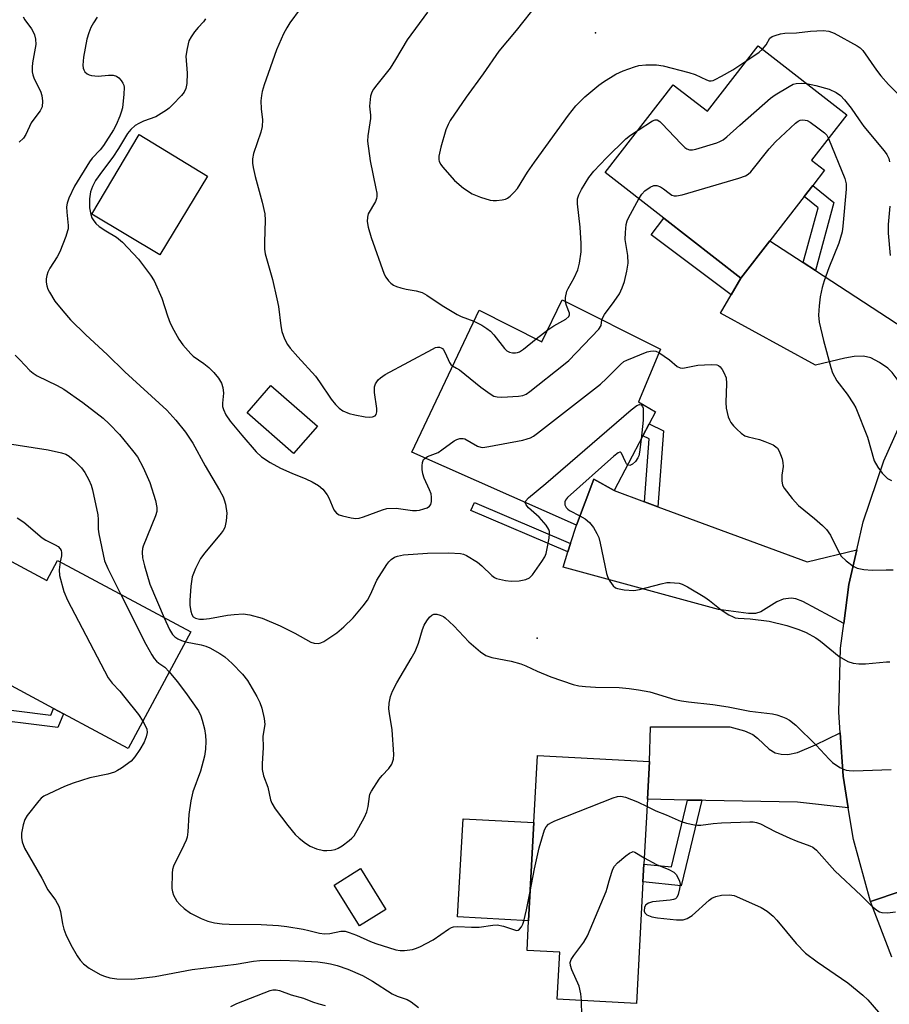
# Model space of a CAD drawing. Units: inches. Extents: x 1315761 to 1321761, y 509448 to 513448.
# Drawn here: x 1316005 to 1316223, y 511401 to 511647 of the extents above; entities that cross this region are included whole.
import ezdxf

# ---------------------------------------------------------------- set-up
doc = ezdxf.new("R2010")
doc.units = ezdxf.units.IN
doc.header["$MEASUREMENT"] = 0
for name, color, linetype in [('BLDG-Footprint', 5, 'Continuous'), ('CULTRL-Pad', 6, 'Continuous'), ('ELEV-Spot Elevation', 7, 'Continuous'), ('TRANS-Driveway', 251, 'Continuous'), ('TRANS-Non Street Sidewalk', 7, 'Continuous'), ('TRANS-Road', 130, 'Continuous'), ('Undefined', 1, 'Continuous')]:
    doc.layers.add(name, color=color, linetype=linetype)

msp = doc.modelspace()

# ---------------------------------------------------------------- linework, layer by layer
at = {"layer": 'BLDG-Footprint'}
for points, elevation in [([(1316190.08, 511640.76), (1316212.31, 511623.49), (1316203.45, 511612.08), (1316206.68, 511609.57), (1316203.75, 511605.79), (1316201.6, 511603.03), (1316192.98, 511591.94), (1316185.7, 511582.56), (1316166.38, 511597.57), (1316151.67, 511608.99), (1316168.78, 511631.03), (1316177.35, 511624.37)], 376.51), ([(1316140.94, 511577.08), (1316165.55, 511564.8), (1316160.04, 511551.54), (1316164.32, 511549.07), (1316162.75, 511546.09), (1316161.15, 511543.04), (1316153.92, 511529.31), (1316148.84, 511532.15), (1316144.5, 511520.66), (1316103.24, 511538.94), (1316120.08, 511574.53), (1316135.85, 511566.61)], 378.63), ([(1316079.56, 511545.44), (1316073.59, 511538.62), (1316061.92, 511548.83), (1316067.88, 511555.65)], 378.98), ([(1315993.95, 511516.3), (1316011.69, 511506.79), (1316014.39, 511511.82), (1316047.79, 511493.92), (1316032.11, 511464.68), (1316015.92, 511473.36), (1316013.39, 511474.72), (1315998.56, 511482.67), (1315982.16, 511491.46), (1315980.97, 511492.1)], 388.26), ([(1316161.18, 511431.3), (1316159.54, 511400.79), (1316139.71, 511401.86), (1316140.34, 511413.68), (1316132.12, 511414.12), (1316132.51, 511421.51), (1316133.84, 511446.2), (1316134.75, 511462.97), (1316162.8, 511461.46), (1316162.29, 511451.98), (1316161.42, 511435.75)], 386.82), ([(1316096.69, 511424.4), (1316090.08, 511420.3), (1316083.74, 511430.5), (1316090.35, 511434.61)], 385.19)]:
    msp.add_lwpolyline(points, close=True, dxfattribs=dict(at, elevation=elevation))
at = {"layer": 'CULTRL-Pad'}
for points in [[(1316052.03, 511608.11), (1316040.03, 511588.4), (1316023.01, 511598.56), (1316034.89, 511618.51)], [(1316133.84, 511446.2), (1316132.51, 511421.51), (1316114.65, 511422.52), (1316116.03, 511445.63), (1316116.12, 511447.12)]]:
    msp.add_lwpolyline(points, close=True, dxfattribs=at)
at = {"layer": 'ELEV-Spot Elevation'}
for p in [(1316149.24, 511644.01, 372.92), (1316134.65, 511492.33, 383.03)]:
    msp.add_point(p, dxfattribs=at)
at = {"layer": 'TRANS-Driveway'}
for points in [[(1316201.32, 511586.5), (1316204.4, 511584.48), (1316226.62, 511569.98), (1316238.02, 511567.07), (1316236.77, 511565.41), (1316228.34, 511551.67), (1316224.93, 511557.24), (1316223.65, 511558.9), (1316222.58, 511559.99), (1316220.52, 511561.39), (1316218.3, 511562.55), (1316216.47, 511563.01), (1316214.15, 511562.95), (1316211.83, 511562.52), (1316204.47, 511560.73), (1316180.62, 511573.81), (1316183.28, 511578.4), (1316185.7, 511582.56), (1316192.98, 511591.94)], [(1316161.58, 511526.5), (1316164.94, 511525.26), (1316202.33, 511511.51), (1316214.79, 511514.48), (1316212.79, 511505.82), (1316211.53, 511496.01), (1316201.27, 511501.56), (1316199.52, 511502.18), (1316198.34, 511502.41), (1316196.36, 511502.11), (1316194.78, 511501.41), (1316190.73, 511498.91), (1316189.41, 511498.56), (1316187.6, 511498.51), (1316180.08, 511499.51), (1316141.15, 511510.12), (1316142.38, 511514.02), (1316143.04, 511516.09), (1316144.5, 511520.66), (1316148.84, 511532.15), (1316153.92, 511529.31)], [(1316210.6, 511468.65), (1316211.34, 511457.75), (1316212.67, 511449.82), (1316199.93, 511451.29), (1316176.94, 511451.71), (1316175.92, 511451.73), (1316172.38, 511451.79), (1316162.29, 511451.98), (1316162.8, 511461.46), (1316163.03, 511470.1), (1316180.32, 511470.12), (1316182.99, 511470.12), (1316186.66, 511469.1), (1316188.76, 511468.2), (1316189.91, 511467.31), (1316192.81, 511464.57), (1316194.32, 511463.58), (1316195.85, 511463.27), (1316197.49, 511463.18), (1316199.95, 511463.72), (1316204.41, 511465.64)]]:
    msp.add_lwpolyline(points, close=True, dxfattribs=at)
at = {"layer": 'TRANS-Non Street Sidewalk'}
for points in [[(1316204.4, 511584.48), (1316201.32, 511586.5), (1316205.08, 511600.2), (1316201.6, 511603.03), (1316203.75, 511605.79), (1316209.06, 511601.47)], [(1316185.7, 511582.56), (1316183.28, 511578.4), (1316163.27, 511593.43), (1316166.38, 511597.57)], [(1316164.94, 511525.26), (1316161.58, 511526.5), (1316162.75, 511542.26), (1316161.15, 511543.04), (1316162.75, 511546.09), (1316166.35, 511544.33)], [(1316143.04, 511516.09), (1316142.38, 511514.02), (1316118.01, 511524.36), (1316118.97, 511526.31)], [(1315994.22, 511472.45), (1315995.38, 511475.19), (1316012.7, 511473.09), (1316013.39, 511474.72), (1316015.92, 511473.36), (1316014.51, 511469.98)], [(1316175.92, 511451.73), (1316170.78, 511430.29), (1316161.18, 511431.3), (1316161.42, 511435.75), (1316168.36, 511435.02), (1316172.38, 511451.79)]]:
    msp.add_lwpolyline(points, close=True, dxfattribs=at)
at = {"layer": 'TRANS-Road'}
for points in [[(1316241.28, 511434.11), (1316218.19, 511426.36), (1316214, 511441.89), (1316212.67, 511449.82), (1316211.34, 511457.75), (1316210.6, 511468.65), (1316210.25, 511473.8), (1316210.74, 511489.87), (1316211.53, 511496.01), (1316212.79, 511505.82), (1316214.79, 511514.48), (1316216.41, 511521.49), (1316221.54, 511536.74), (1316228, 511551.13)], [(1316223.58, 511412.42), (1316218.19, 511426.36), (1316241.28, 511434.11)]]:
    msp.add_lwpolyline(points, dxfattribs=at)
at = {"layer": 'Undefined'}
msp.add_line((1316134.42, 511567.33, 376), (1316137.31, 511569.61, 376), dxfattribs=at)
for points, elevation in [([(1316134.79, 511651.45), (1316129.38, 511644.6), (1316125.02, 511639.46), (1316121.13, 511633.78), (1316116.87, 511627.9), (1316112.84, 511622.04), (1316112.3, 511621.03), (1316111.76, 511619.71), (1316110.47, 511615.34), (1316109.99, 511613.12), (1316109.99, 511612.3), (1316110.12, 511611.78), (1316110.47, 511611.07), (1316110.95, 511610.41), (1316113.97, 511607.05), (1316116.19, 511605.11), (1316118.34, 511603.72), (1316120.41, 511602.83), (1316122.83, 511602.08), (1316123.66, 511601.99), (1316124.5, 511602.01), (1316125.89, 511602.15), (1316126.69, 511602.33), (1316127.18, 511602.57), (1316127.87, 511603.09), (1316128.92, 511604.13), (1316129.7, 511605.03), (1316132.25, 511609.11), (1316134, 511611.65), (1316142.53, 511623.39), (1316144.38, 511625.72), (1316146.6, 511627.99), (1316150.13, 511630.93), (1316151.31, 511631.78), (1316154.37, 511633.63), (1316156.25, 511634.5), (1316159.05, 511635.52), (1316160.18, 511635.85), (1316161.92, 511636.03), (1316164.56, 511636), (1316166.28, 511635.74), (1316172.7, 511634.09), (1316174.28, 511633.54), (1316177.07, 511632.22), (1316177.79, 511632.01), (1316178.26, 511631.97), (1316178.79, 511632.08), (1316179.32, 511632.29), (1316180.88, 511633.13), (1316183.73, 511634.79), (1316187.23, 511637.09)], 374), ([(1316075.22, 511650.05), (1316072.67, 511646.49), (1316071.88, 511645.28), (1316071.09, 511643.75), (1316069.32, 511639.75), (1316066.19, 511630.98), (1316065.7, 511629.35), (1316065.51, 511628.29), (1316065.39, 511626.94), (1316065.49, 511624.99), (1316065.76, 511622.22), (1316065.74, 511620.51), (1316065.41, 511619.12), (1316063.5, 511613.8), (1316063.27, 511612.45), (1316063.25, 511611.36), (1316063.43, 511610.24), (1316063.92, 511608.02), (1316065.7, 511601.58), (1316066.35, 511598.7), (1316066.44, 511597.05), (1316066.28, 511591.57), (1316066.33, 511589.79), (1316066.48, 511588.63), (1316068.33, 511582.19), (1316069.41, 511577.39), (1316069.79, 511575.44), (1316070.41, 511570.63), (1316070.66, 511569.2), (1316071.3, 511567.38), (1316072.05, 511565.91), (1316072.74, 511565), (1316074.61, 511562.85), (1316079.1, 511557.99), (1316080.12, 511556.59), (1316083.01, 511552.22), (1316084.06, 511550.93), (1316085, 511549.94), (1316085.92, 511549.31), (1316087.55, 511548.67), (1316088.96, 511548.28), (1316091.54, 511547.79), (1316092.64, 511547.73), (1316093.39, 511547.78), (1316094.01, 511548.03), (1316094.28, 511548.38), (1316094.48, 511549.08), (1316094.49, 511549.86), (1316093.89, 511553.89), (1316093.83, 511554.76), (1316093.88, 511555.32), (1316094.15, 511556.1), (1316094.75, 511557.04), (1316095.36, 511557.61), (1316096.56, 511558.38), (1316108.4, 511564.79), (1316109.2, 511565.14), (1316109.69, 511565.25), (1316110.15, 511565.25), (1316110.55, 511565.13), (1316110.88, 511564.91), (1316111.2, 511564.56), (1316111.61, 511563.81), (1316112.69, 511561.4), (1316113, 511560.95), (1316113.46, 511560.55)], 378), ([(1316107.18, 511649.17), (1316102.03, 511642.25), (1316099.17, 511637.32), (1316097.84, 511635.19), (1316094.42, 511630.99), (1316093.61, 511629.88), (1316093.22, 511629.17), (1316092.9, 511628.12), (1316092.66, 511626.45), (1316092.64, 511625.61), (1316092.84, 511623.38), (1316092.84, 511622.56), (1316092.17, 511618.24), (1316092.12, 511616.84), (1316092.77, 511611.95), (1316094.23, 511605.04), (1316094.42, 511603.88), (1316094.47, 511603.02), (1316094.38, 511602.49), (1316094.09, 511601.76), (1316092.32, 511598.63), (1316092.09, 511597.82), (1316092.03, 511596.71), (1316092.27, 511595.29), (1316093.05, 511592.74), (1316096.31, 511583.55), (1316096.73, 511582.8), (1316097.4, 511581.89), (1316097.96, 511581.27), (1316098.62, 511580.79), (1316099.38, 511580.47), (1316100.46, 511580.15), (1316101.85, 511579.83), (1316104.35, 511579.41), (1316105.81, 511578.93), (1316107, 511578.25), (1316110.82, 511575.74), (1316114.56, 511573.44), (1316115.6, 511572.96), (1316118.76, 511571.74)], 376), ([(1316005.82, 511648.03), (1316006.22, 511647.26), (1316007.88, 511645.01), (1316008.31, 511644.31), (1316008.61, 511643.54), (1316008.87, 511642.47), (1316008.93, 511641.08), (1316008.14, 511636.5), (1316008.05, 511635.38), (1316008.08, 511634.28), (1316008.23, 511633.5), (1316008.55, 511632.51), (1316010.09, 511629.42), (1316010.49, 511628.34), (1316010.64, 511626.9), (1316010.52, 511625.47), (1316010.05, 511624.47), (1316008.49, 511622.42), (1316007.83, 511621.44), (1316006.48, 511618.54), (1316005.88, 511617.64), (1316004.79, 511616.65)], 384), ([(1316024.32, 511647.97), (1316023.4, 511646.55), (1316022.73, 511645.33), (1316022.22, 511644.04), (1316021.76, 511642.45), (1316020.94, 511637.91), (1316020.74, 511635.94), (1316020.83, 511635.19), (1316020.98, 511634.73), (1316021.27, 511634.28), (1316021.87, 511633.74), (1316022.35, 511633.5), (1316022.88, 511633.35), (1316024.59, 511633.2), (1316027.18, 511633.41), (1316028.32, 511633.41), (1316029.2, 511633.17), (1316029.81, 511632.73), (1316030.36, 511632.1), (1316030.81, 511631.39), (1316031.02, 511630.88), (1316031.11, 511630.36), (1316031.05, 511628.69), (1316030.66, 511625.26), (1316030.39, 511624.17), (1316030, 511623.11), (1316029.07, 511621.01), (1316028.4, 511619.71), (1316025.92, 511615.79), (1316025.05, 511614.72), (1316023.09, 511612.65), (1316022.39, 511611.7), (1316018.69, 511605.56), (1316017.26, 511602.62), (1316016.8, 511601.34), (1316016.67, 511600.43), (1316016.73, 511599.07), (1316017.07, 511595.77), (1316017.04, 511594.95), (1316016.93, 511594.39), (1316016.47, 511593), (1316014.97, 511589.17), (1316014.28, 511587.92), (1316012.45, 511585.03), (1316011.94, 511584.02), (1316011.68, 511583.21), (1316011.53, 511582.38), (1316011.57, 511581.51), (1316011.72, 511580.65), (1316011.98, 511579.82), (1316012.36, 511579.04), (1316013.69, 511576.81), (1316015.72, 511574.33), (1316017.68, 511572.15), (1316021.47, 511568.32), (1316026.81, 511563.45), (1316031.31, 511559.05), (1316041.83, 511549.44), (1316044.1, 511546.99), (1316046.46, 511543.99), (1316048.34, 511541.21), (1316051.39, 511535.54), (1316055.04, 511529.46), (1316055.91, 511527.79), (1316056.2, 511527.03), (1316056.48, 511525.92), (1316056.82, 511523.66), (1316056.69, 511521.72), (1316056.32, 511520.1), (1316055.95, 511519.34), (1316055.45, 511518.63), (1316051.31, 511513.73), (1316050.26, 511512.35), (1316048.98, 511509.82), (1316048.15, 511507.71), (1316047.85, 511505.35), (1316047.59, 511501.75), (1316047.59, 511500.55), (1316047.79, 511499.11), (1316048.04, 511498.31), (1316048.44, 511497.73), (1316048.99, 511497.36), (1316049.97, 511497.12), (1316051.02, 511497.09), (1316052.5, 511497.26), (1316056.99, 511498.08), (1316058.68, 511498.28), (1316060.95, 511498.41), (1316062.64, 511498.18), (1316065.69, 511497.39), (1316070.22, 511495.44), (1316073.87, 511493.62), (1316077.92, 511491.32), (1316078.73, 511491.08), (1316079.85, 511491.04), (1316080.39, 511491.16), (1316081.17, 511491.53), (1316084.43, 511493.66), (1316086.22, 511495.19), (1316088.55, 511497.45), (1316091.03, 511500.44), (1316092.1, 511501.88), (1316092.83, 511503.28), (1316094.42, 511506.89), (1316096.95, 511510.8), (1316097.48, 511511.49), (1316098.06, 511512.04), (1316098.92, 511512.62), (1316099.61, 511512.92), (1316101.1, 511513.2), (1316107.16, 511513.68), (1316112.54, 511513.73), (1316115.42, 511513.59), (1316116.17, 511513.42), (1316116.94, 511513.1), (1316119.69, 511511.4), (1316120.81, 511510.5), (1316123.27, 511508.07), (1316123.97, 511507.56), (1316124.48, 511507.33), (1316126.73, 511506.78), (1316128.17, 511506.59), (1316130.17, 511506.74), (1316131.85, 511507.08), (1316132.71, 511507.5), (1316133.49, 511508.23), (1316135.84, 511511.53), (1316136.58, 511512.75), (1316136.89, 511513.56), (1316137.1, 511514.43), (1316137.65, 511517.38), (1316137.77, 511518.55), (1316137.73, 511519.11), (1316137.6, 511519.57), (1316136.93, 511520.68), (1316135.14, 511522.63), (1316132.5, 511525.02), (1316131.87, 511525.79), (1316131.68, 511526.34)], 382), ([(1316051.52, 511647.52), (1316051.02, 511646.78), (1316049.65, 511645.38), (1316048.72, 511644.25), (1316047.88, 511643.05), (1316047.36, 511642.03), (1316046.87, 511640.12), (1316046.6, 511638.16), (1316046.92, 511633.88), (1316046.85, 511631.34), (1316046.6, 511630.04), (1316046.18, 511629.19), (1316045.46, 511628.29), (1316043.25, 511625.96), (1316042.41, 511625.15), (1316041.73, 511624.62), (1316039.01, 511622.98), (1316035.96, 511621.89), (1316034.75, 511621.34), (1316033.85, 511620.77), (1316032.78, 511619.8), (1316031.94, 511618.76), (1316029.72, 511615.05), (1316028.3, 511612.87), (1316025.67, 511609.46), (1316023.95, 511607.01), (1316023.13, 511605.54), (1316022.66, 511604.17), (1316022.42, 511602.44), (1316022.42, 511600.14), (1316022.73, 511598.48), (1316023.01, 511597.69), (1316023.3, 511597.18), (1316024.03, 511596.26), (1316024.88, 511595.52), (1316026.51, 511594.42), (1316029.18, 511592.81), (1316030.69, 511591.58), (1316034.73, 511587.27), (1316037.72, 511583.34), (1316038.62, 511581.84), (1316040.58, 511577.53), (1316041.95, 511573.11), (1316042.68, 511571.27), (1316043.55, 511569.5), (1316044.8, 511567.27), (1316045.84, 511565.83), (1316047.78, 511563.55), (1316048.44, 511562.99), (1316051.04, 511561.19), (1316052.36, 511560.17), (1316053.62, 511558.91), (1316054.76, 511557.53), (1316055.5, 511556.27), (1316055.88, 511555.19), (1316055.97, 511553.72), (1316055.75, 511551.19), (1316055.77, 511550.39), (1316056, 511549.61), (1316056.62, 511548.34), (1316057.68, 511546.71), (1316060.64, 511543.18), (1316064.24, 511539.03), (1316065.54, 511537.81), (1316067.75, 511536.35), (1316070.31, 511534.92), (1316073.18, 511533.66), (1316076.66, 511532.29), (1316078.26, 511531.52), (1316079.8, 511530.64), (1316080.89, 511529.68), (1316082, 511528.3), (1316082.41, 511527.52), (1316083.69, 511524.54), (1316083.97, 511524.06), (1316084.32, 511523.65), (1316085.01, 511523.27), (1316085.81, 511523.01), (1316088.06, 511522.49), (1316089.19, 511522.34), (1316090.02, 511522.42), (1316091.11, 511522.73), (1316095.9, 511524.53), (1316096.99, 511524.8), (1316099.29, 511524.92), (1316103.4, 511524.37), (1316104.42, 511524.32), (1316105.18, 511524.42), (1316106.27, 511524.73), (1316107.05, 511525.03), (1316107.69, 511525.43), (1316107.97, 511525.81), (1316108.14, 511526.55), (1316108.16, 511527.66), (1316108.05, 511528.5), (1316107.69, 511529.51), (1316106.31, 511532.47), (1316106.02, 511533.52), (1316105.86, 511534.65), (1316105.82, 511535.5), (1316105.9, 511536.33), (1316106.17, 511537.08), (1316106.54, 511537.48)], 380), ([(1316191.17, 511639.91), (1316192.08, 511641.04), (1316192.98, 511642.68), (1316193.55, 511643.11), (1316194.3, 511643.39), (1316195.67, 511643.73), (1316196.79, 511643.91), (1316199.71, 511644.02), (1316203.16, 511644.44), (1316206.39, 511644.63), (1316207.81, 511644.42), (1316209.14, 511643.92), (1316214.88, 511640.75), (1316215.62, 511640.25), (1316216.3, 511639.58), (1316219.75, 511634.67), (1316220.8, 511633.28), (1316222.76, 511631.06), (1316225.68, 511628.12)], 374), ([(1316187.23, 511637.09), (1316190.29, 511639.16), (1316191.17, 511639.91)], 374), ([(1316159.96, 511619.67), (1316163.54, 511621.94), (1316164.28, 511622.21), (1316164.72, 511622.19), (1316165.38, 511621.82), (1316166, 511621.25), (1316170.66, 511616.26), (1316171.71, 511615.25), (1316172.17, 511614.93), (1316172.81, 511614.69), (1316173.57, 511614.68), (1316174.4, 511614.85), (1316179.69, 511616.49), (1316180.49, 511616.79), (1316181.25, 511617.19), (1316182.17, 511617.92), (1316185.47, 511620.92), (1316193.14, 511627.62), (1316194.33, 511628.48), (1316197.8, 511630.61), (1316198.81, 511631.14), (1316199.56, 511631.36), (1316200.86, 511631.41), (1316202.22, 511631.33)], 376), ([(1316202.22, 511631.33), (1316204.56, 511630.81), (1316207.83, 511629.88), (1316209.58, 511629.07), (1316210.72, 511628.29), (1316211.73, 511627.23), (1316213.41, 511625.18), (1316215.37, 511622.2), (1316216.56, 511620.56), (1316221.65, 511614.43), (1316222.32, 511613.5), (1316222.79, 511612.5), (1316223.02, 511611.69)], 376), ([(1316160.16, 511602.4), (1316160.88, 511603.56), (1316161.63, 511604.4), (1316162.97, 511605.36), (1316163.93, 511605.75), (1316164.64, 511605.74), (1316165.58, 511605.45), (1316166.32, 511604.97), (1316167.71, 511603.84), (1316168.42, 511603.36), (1316169.02, 511603.15), (1316169.56, 511603.15), (1316170.97, 511603.45), (1316185.19, 511607.63), (1316186.85, 511608.2), (1316187.58, 511608.63), (1316188.19, 511609.23), (1316192.84, 511614.96), (1316194.41, 511616.73), (1316199.43, 511621.38), (1316200.11, 511621.9), (1316200.6, 511622.13), (1316201.08, 511622.22), (1316201.83, 511622.17), (1316202.31, 511622.04), (1316203.09, 511621.64), (1316205.04, 511620.24), (1316206.68, 511618.95), (1316207.24, 511618.36), (1316207.71, 511617.57)], 378), ([(1316141.77, 511576.66), (1316141.72, 511577.71), (1316142.11, 511579.27), (1316142.44, 511580), (1316143.95, 511582.62), (1316144.88, 511584.66), (1316145.25, 511586.33), (1316145.67, 511589.18), (1316145.72, 511591.21), (1316145.42, 511595.34), (1316144.74, 511601.2), (1316144.78, 511602.46), (1316145.08, 511603.47), (1316145.77, 511604.74), (1316147.62, 511607.75), (1316148.84, 511609.38), (1316152.07, 511612.74), (1316156.87, 511617.45), (1316158.02, 511618.39), (1316159.96, 511619.67)], 376), ([(1316207.71, 511617.57), (1316211.81, 511607.49), (1316212.11, 511606.18), (1316212.16, 511604.84), (1316211.3, 511595.61), (1316211.1, 511594.17), (1316210.33, 511591.3), (1316207.81, 511585.15), (1316206.64, 511581.88), (1316206.13, 511580.21), (1316205.65, 511577.9), (1316205.34, 511575.59), (1316205.18, 511573.29), (1316205.33, 511571.52), (1316206.43, 511566.91), (1316208.26, 511560.18), (1316208.72, 511558.81), (1316209.79, 511556.85), (1316212.41, 511553.45), (1316213.96, 511551.08), (1316214.52, 511550.08), (1316217.44, 511542.71), (1316219.16, 511536.82), (1316220.04, 511535.18), (1316221.16, 511533.67), (1316222.47, 511532.34), (1316223.46, 511531.84)], 378), ([(1316150.9, 511572.11), (1316151.12, 511572.72), (1316151.55, 511573.44), (1316154, 511576.68), (1316155.27, 511578.63), (1316156, 511580.13), (1316156.55, 511581.68), (1316157.16, 511584.29), (1316157.48, 511586.34), (1316157.37, 511588.27), (1316156.74, 511592.22), (1316156.79, 511593.98), (1316157.01, 511596.03), (1316157.2, 511596.88), (1316157.53, 511597.68), (1316160.16, 511602.4)], 378), ([(1316223.04, 511600.61), (1316222.67, 511596), (1316222.62, 511593.83), (1316223.15, 511588.23)], 376), ([(1316137.31, 511569.61), (1316138.8, 511570.6), (1316141.83, 511572.31), (1316142.62, 511572.95), (1316142.79, 511573.33), (1316142.77, 511573.77), (1316142, 511575.74), (1316141.77, 511576.66)], 376), ([(1316113.46, 511560.55), (1316114.44, 511560.04), (1316115.17, 511559.56), (1316120.51, 511555.26), (1316122.83, 511553.54), (1316123.8, 511552.98), (1316124.61, 511552.78), (1316125.78, 511552.76), (1316129.95, 511552.97), (1316131.1, 511553.14), (1316131.89, 511553.48), (1316132.85, 511554.14), (1316141.25, 511560.8), (1316142.61, 511561.95), (1316150.11, 511569.79), (1316150.66, 511570.71), (1316150.9, 511572.11)], 378), ([(1316118.76, 511571.74), (1316120.8, 511570.75), (1316122.03, 511569.97), (1316122.95, 511569.27), (1316123.77, 511568.39), (1316126.43, 511564.94), (1316127.03, 511564.36), (1316127.72, 511564.01), (1316128.47, 511563.84), (1316129.24, 511563.82), (1316129.74, 511563.9), (1316130.25, 511564.11), (1316131.21, 511564.76), (1316134.42, 511567.33)], 376), ([(1316003.75, 511563.24), (1316004.96, 511562.09), (1316007.49, 511559.43), (1316008.26, 511558.76), (1316009.33, 511558.08), (1316014.28, 511555.69), (1316015.99, 511554.7), (1316020.74, 511551.39), (1316025.87, 511547.46), (1316027.37, 511546.07), (1316029.91, 511543.42), (1316033.23, 511539.39), (1316034.41, 511537.78), (1316035.91, 511535.12), (1316037.51, 511531.36), (1316038.96, 511526.8), (1316039.33, 511525.08), (1316039.27, 511524.1), (1316038.97, 511523.03), (1316035.84, 511515.36), (1316035.69, 511514.79), (1316035.6, 511513.93), (1316035.7, 511512.47), (1316036.21, 511510.44), (1316037.56, 511505.84), (1316041.15, 511497.47)], 384), ([(1316106.54, 511537.48), (1316107.16, 511537.83), (1316109.84, 511538.89), (1316110.79, 511539.53), (1316113.81, 511541.78), (1316114.55, 511542.16), (1316115.3, 511542.38), (1316116.06, 511542.4), (1316116.55, 511542.26), (1316119.69, 511540.45), (1316120.51, 511540.19), (1316121.07, 511540.16), (1316122.52, 511540.36), (1316131.02, 511542), (1316132.17, 511542.26), (1316133, 511542.54), (1316133.76, 511542.98), (1316134.72, 511543.68), (1316150.55, 511556), (1316152.06, 511557.39), (1316155.55, 511560.89), (1316156.42, 511561.63), (1316157.11, 511562.01), (1316162.25, 511564.07), (1316163.07, 511564.25), (1316163.89, 511564.31), (1316164.42, 511564.26), (1316165.2, 511563.94)], 380), ([(1316165.2, 511563.94), (1316167.84, 511562.1), (1316169.79, 511560.41), (1316170.52, 511560.07), (1316171.05, 511560), (1316171.58, 511560.05), (1316174.94, 511560.72), (1316178.24, 511560.91), (1316179.67, 511560.85), (1316180.16, 511560.68), (1316180.56, 511560.36), (1316181.05, 511559.69), (1316181.49, 511558.93), (1316182.03, 511557.59), (1316182.15, 511556.14), (1316181.99, 511551.42), (1316182.05, 511549.97), (1316182.53, 511547.8), (1316182.84, 511547.05), (1316183.25, 511546.37), (1316183.91, 511545.52), (1316184.72, 511544.68), (1316185.8, 511543.71), (1316186.73, 511543.07), (1316187.53, 511542.76), (1316190.38, 511542.1), (1316191.75, 511541.66), (1316193.81, 511540.75), (1316194.49, 511540.32), (1316194.87, 511539.93), (1316195.31, 511539.19), (1316195.67, 511538.38), (1316196.09, 511537.26), (1316196.29, 511536.4), (1316196.3, 511535.36), (1316196.03, 511533.23), (1316195.98, 511531.78), (1316196.15, 511530.67), (1316196.55, 511529.92), (1316198.6, 511527.37), (1316200.19, 511525.59), (1316204.19, 511522.35), (1316206.18, 511520.58), (1316207.23, 511519.54), (1316208.17, 511518.17), (1316210, 511514.36), (1316210.89, 511512.91), (1316212.09, 511511.73), (1316213.9, 511510.36), (1316214.89, 511509.86), (1316216.59, 511509.56), (1316218.63, 511509.39), (1316222.18, 511509.48), (1316223.92, 511509.44)], 380), ([(1316131.68, 511526.34), (1316131.82, 511526.75), (1316132.52, 511527.49), (1316136.82, 511531.06), (1316158.26, 511549.59), (1316159.65, 511550.66), (1316160.33, 511550.89), (1316160.7, 511550.79), (1316161.05, 511550.38), (1316161.19, 511549.94), (1316161.27, 511549.09), (1316161.19, 511546.99), (1316160.71, 511542.2)], 382), ([(1316000.77, 511541.31), (1316012.03, 511539.52), (1316015.43, 511538.79), (1316016.47, 511538.43), (1316017.34, 511537.92), (1316018.62, 511536.8), (1316020.44, 511535), (1316021.27, 511533.83), (1316022.22, 511532.01), (1316022.8, 511530.68), (1316023.13, 511529.55), (1316024.49, 511523.21), (1316024.6, 511522.1), (1316024.61, 511519.64), (1316024.72, 511518.53), (1316026.18, 511511.72), (1316026.99, 511509.82), (1316030.27, 511503.31)], 386), ([(1316160.71, 511542.2), (1316160.35, 511538.91), (1316160.15, 511538.04), (1316159.93, 511537.51), (1316159.29, 511536.61), (1316158.52, 511535.91), (1316157.91, 511535.63), (1316157.33, 511535.78)], 382), ([(1316157.33, 511535.78), (1316157.04, 511536.05), (1316156.77, 511536.49), (1316155.79, 511538.69), (1316155.52, 511538.91), (1316155.35, 511538.92), (1316154.96, 511538.76), (1316153.88, 511537.91), (1316142.24, 511527.59), (1316141.73, 511526.94), (1316141.58, 511526.47), (1316141.62, 511525.75), (1316141.92, 511525.08), (1316142.31, 511524.7), (1316142.78, 511524.37), (1316145.38, 511523.01)], 382), ([(1316004.3, 511522.54), (1316005.92, 511521.38), (1316010.52, 511517.45), (1316011.49, 511516.87), (1316013.8, 511515.77), (1316014.52, 511515.33), (1316015.08, 511514.76), (1316015.28, 511514.33), (1316015.38, 511513.85), (1316015.36, 511513), (1316015.08, 511511.45)], 388), ([(1316145.38, 511523.01), (1316146.72, 511522.22), (1316147.77, 511521.36), (1316148.78, 511520.04), (1316149.64, 511518.6), (1316150.08, 511517.57), (1316150.46, 511516.19), (1316152.05, 511508.58), (1316152.36, 511507.55), (1316152.87, 511506.59), (1316153.68, 511505.5), (1316154.27, 511505), (1316154.78, 511504.78), (1316156.5, 511504.47), (1316158.88, 511504.33), (1316160.32, 511504.58), (1316165.75, 511505.98), (1316167.19, 511506.27), (1316168.03, 511506.31), (1316169.12, 511506.24), (1316170.22, 511506.09), (1316171.01, 511505.89), (1316172.33, 511505.25), (1316176.66, 511502.62), (1316177.86, 511501.78), (1316180.81, 511499.46), (1316182.75, 511498.21), (1316183.76, 511497.67), (1316184.27, 511497.48), (1316185.09, 511497.34), (1316188.07, 511497.21), (1316192.8, 511496.62), (1316197.28, 511495.49), (1316200.26, 511494.56), (1316202.06, 511493.74), (1316204.55, 511492.41), (1316205.72, 511491.57), (1316210.35, 511487.77), (1316212.55, 511486.53), (1316213.86, 511486.06), (1316215.27, 511485.91), (1316217, 511485.89), (1316222.23, 511486.42), (1316223.1, 511486.45)], 382), ([(1316015.08, 511511.45), (1316014.77, 511509.47), (1316014.91, 511508.03), (1316015.94, 511504.03), (1316016.93, 511501.88), (1316027.11, 511482.41), (1316028.12, 511481.08), (1316029.98, 511479.08), (1316031.29, 511477.48), (1316034.71, 511473.19), (1316035.79, 511471.54)], 388), ([(1316030.27, 511503.31), (1316036.5, 511490.88), (1316038.04, 511488.16), (1316038.66, 511487.24), (1316039.23, 511486.59), (1316039.82, 511486.08), (1316041.29, 511485.07), (1316042.43, 511483.92)], 386), ([(1316041.15, 511497.47), (1316042.45, 511494.49), (1316043.21, 511493.27), (1316043.83, 511492.68), (1316044.53, 511492.18), (1316045.45, 511491.77), (1316046.47, 511491.46)], 384), ([(1316046.47, 511491.46), (1316050.42, 511490.68), (1316051.55, 511490.38), (1316052.61, 511489.92), (1316055.13, 511488.47), (1316056.33, 511487.65), (1316058.2, 511485.96), (1316060.79, 511483.31), (1316062.05, 511481.75), (1316064.36, 511477.73), (1316065.16, 511476.19), (1316065.62, 511474.79), (1316066.24, 511472.18), (1316066.41, 511470.72), (1316065.91, 511467.77), (1316065.93, 511464.95), (1316065.71, 511460.83), (1316065.73, 511459.42), (1316066.02, 511457.89), (1316067.13, 511455.04), (1316067.82, 511451.84), (1316068.09, 511451), (1316069, 511449.55), (1316072.15, 511445.37), (1316074.01, 511443.19), (1316074.97, 511442.21), (1316076.53, 511440.97), (1316077.75, 511440.19), (1316079.37, 511439.56), (1316081.07, 511439.15), (1316081.94, 511439.14), (1316083.12, 511439.25), (1316083.98, 511439.41), (1316084.78, 511439.7), (1316085.74, 511440.29), (1316087.56, 511441.67), (1316088.21, 511442.22), (1316088.78, 511442.85), (1316089.97, 511444.88), (1316091.37, 511447.49), (1316091.99, 511448.81), (1316092.31, 511450.14), (1316092.6, 511452.71), (1316092.74, 511453.26), (1316093.11, 511454.05), (1316095.07, 511457.03), (1316095.83, 511457.94), (1316097.48, 511459.65), (1316098.22, 511460.79), (1316098.63, 511462), (1316098.7, 511463.17), (1316098.32, 511469.39), (1316097.62, 511473.44), (1316097.49, 511474.6), (1316097.56, 511476.03), (1316097.86, 511477.72), (1316098.4, 511479.08), (1316099.46, 511481.19), (1316103.09, 511487.25), (1316104.03, 511489.02), (1316104.92, 511491.07), (1316105.91, 511494.52), (1316106.35, 511495.62), (1316106.97, 511496.65), (1316107.67, 511497.6), (1316108.26, 511498.15), (1316108.72, 511498.33), (1316109.51, 511498.32), (1316110.34, 511498.13), (1316111.13, 511497.81), (1316111.6, 511497.48), (1316113.73, 511495.43), (1316117.54, 511491.42), (1316120.41, 511488.94), (1316121.78, 511488.02), (1316123.25, 511487.48), (1316128.12, 511486.57), (1316130.54, 511485.88), (1316131.84, 511485.39), (1316134.63, 511484.08), (1316138.12, 511482.65), (1316143.67, 511480.75), (1316145.06, 511480.43), (1316146.74, 511480.25), (1316149.28, 511480.1), (1316155.25, 511479.96), (1316157.72, 511479.75), (1316160.06, 511479.43), (1316162.89, 511478.88), (1316169.15, 511477.01), (1316170.85, 511476.61), (1316172.58, 511476.36), (1316178.68, 511475.71), (1316182.52, 511475.17), (1316188.01, 511474.09), (1316193.64, 511473.39), (1316194.77, 511473.12), (1316196.17, 511472.66), (1316196.98, 511472.32), (1316197.94, 511471.78), (1316199.53, 511470.59), (1316204.61, 511465.51), (1316207.83, 511462.03), (1316208.68, 511461.22), (1316210.57, 511459.97), (1316211.32, 511459.57), (1316212.09, 511459.27), (1316212.91, 511459.15), (1316214.05, 511459.13), (1316223.37, 511459.48)], 384), ([(1316042.43, 511483.92), (1316044.4, 511481.53), (1316046.48, 511478.77), (1316049.73, 511474.11), (1316050.33, 511472.89), (1316050.69, 511471.84), (1316051.23, 511469.61), (1316051.52, 511467.92), (1316051.55, 511466.5), (1316051.47, 511464.5), (1316051.24, 511462.79), (1316050.21, 511459.06), (1316048.36, 511453.86), (1316047.83, 511451.61), (1316047.29, 511448.13), (1316047.11, 511443.85), (1316046.9, 511442.52), (1316046.64, 511441.73), (1316046.08, 511440.44), (1316043.51, 511435.18), (1316043.22, 511434.35), (1316043.1, 511433.49), (1316043.07, 511429.62), (1316043.2, 511428.76), (1316043.5, 511427.97), (1316044.35, 511426.49), (1316045.03, 511425.58), (1316046.11, 511424.62), (1316047.77, 511423.45), (1316050.45, 511422.12), (1316052.1, 511421.45), (1316053.72, 511421.06), (1316055.65, 511420.75), (1316057.44, 511420.65), (1316065.47, 511420.59), (1316069.79, 511420.32), (1316071.85, 511420.08), (1316075.97, 511419.43), (1316077.43, 511419.13), (1316080.08, 511418.43), (1316081.37, 511418.26), (1316082.67, 511418.31), (1316085.42, 511418.94), (1316086.49, 511418.9), (1316087.55, 511418.6), (1316089.38, 511417.9), (1316092.86, 511416.35), (1316094.23, 511415.82), (1316099.25, 511414.23), (1316100.29, 511414.06), (1316101.42, 511414.08), (1316103.37, 511414.31), (1316104.18, 511414.57), (1316105.22, 511415.04), (1316108.54, 511416.75), (1316112.4, 511419.43), (1316113.15, 511419.84), (1316113.68, 511419.99), (1316114.77, 511420.07), (1316118.15, 511419.95), (1316120.12, 511419.96), (1316123.53, 511420.46), (1316124.66, 511420.53), (1316126.25, 511420.2), (1316128.95, 511419.23), (1316129.45, 511419.14), (1316129.9, 511419.18), (1316130.25, 511419.41), (1316130.69, 511419.98), (1316131.06, 511420.67), (1316131.34, 511421.46), (1316132.02, 511424.24), (1316132.91, 511428.84)], 386), ([(1316035.79, 511471.54), (1316036.48, 511470.29), (1316036.77, 511469.53), (1316036.84, 511468.73), (1316036.64, 511467.62), (1316036.09, 511466.27), (1316035.07, 511464.46), (1316033.79, 511462.58), (1316032.86, 511461.52), (1316030.47, 511459.78), (1316029.47, 511459.16), (1316028.68, 511458.78), (1316026.97, 511458.3), (1316022.5, 511457.33), (1316018.31, 511456), (1316016.11, 511455.14), (1316011, 511452.74), (1316010.3, 511452.23), (1316009.7, 511451.61), (1316006.79, 511447.93), (1316006.19, 511446.95), (1316005.77, 511445.56), (1316005.4, 511443.52), (1316005.34, 511442.37), (1316005.56, 511441.31), (1316006.15, 511439.77), (1316010.45, 511432.2), (1316011.94, 511429.32), (1316013.86, 511426.74), (1316014.71, 511425.21), (1316015.18, 511423.86), (1316015.63, 511420.74), (1316015.94, 511419.43), (1316016.45, 511418.12), (1316017.77, 511415.5), (1316019.34, 511412.77), (1316020.08, 511411.65), (1316020.92, 511410.72), (1316022.35, 511409.69), (1316025.12, 511408.06), (1316026.18, 511407.64), (1316027.55, 511407.25), (1316029.23, 511406.96), (1316033.03, 511406.93), (1316035.39, 511407.12), (1316038.92, 511407.61), (1316048.18, 511409.36), (1316059.22, 511410.69), (1316063.54, 511411.43), (1316065.15, 511411.6), (1316070.36, 511411.64), (1316074.8, 511411.5), (1316079.69, 511411.21), (1316081.45, 511411.02), (1316082.86, 511410.77), (1316084.47, 511410.34), (1316087.15, 511409.44), (1316090.83, 511407.84), (1316093.35, 511406.44), (1316098.32, 511403.2), (1316099.52, 511402.65), (1316102.04, 511401.79), (1316103.06, 511401.22), (1316104.93, 511399.81)], 388), ([(1316132.91, 511428.84), (1316133.97, 511434.56), (1316135.16, 511439.81), (1316136.51, 511444.3), (1316136.88, 511445.06), (1316137.5, 511445.75), (1316138.24, 511446.19), (1316139.05, 511446.55), (1316153.73, 511452.34), (1316154.83, 511452.69), (1316155.66, 511452.74), (1316156.76, 511452.47), (1316159.79, 511451.3), (1316162.2, 511450.17)], 386), ([(1316162.2, 511450.17), (1316164.4, 511449.11), (1316166.98, 511448.08), (1316170.76, 511446.43), (1316172.12, 511445.97), (1316174.06, 511445.54), (1316174.89, 511445.48), (1316175.67, 511445.52), (1316178.82, 511445.95), (1316180.88, 511446.07), (1316187.94, 511446.32), (1316188.81, 511446.31), (1316189.62, 511446.2), (1316190.67, 511445.81), (1316194.31, 511443.88), (1316198.02, 511442.2), (1316199.63, 511441.53), (1316203, 511440.34), (1316203.78, 511439.94), (1316204.66, 511439.22), (1316209.26, 511434.06), (1316215.92, 511427.89), (1316218.67, 511425.13), (1316220.03, 511424.06), (1316220.52, 511423.79), (1316221.05, 511423.62), (1316222.45, 511423.56), (1316224.47, 511423.76)], 386), ([(1316145.8, 511401.53), (1316145.59, 511403.23), (1316145.15, 511405.16), (1316143.38, 511409.22), (1316143.01, 511410.3), (1316142.97, 511411.09), (1316143.2, 511411.85), (1316143.82, 511412.84), (1316146.39, 511416.18), (1316147.24, 511417.73), (1316151.94, 511428.87), (1316152.23, 511429.69), (1316152.68, 511431.56), (1316153.34, 511433.72), (1316153.63, 511434.5), (1316154.02, 511435.22), (1316154.81, 511436.08), (1316156.89, 511437.81), (1316157.83, 511438.5), (1316158.52, 511438.83), (1316158.75, 511438.86), (1316159.18, 511438.74), (1316161.5, 511437.32)], 388), ([(1316161.5, 511437.32), (1316164.55, 511435.67), (1316167.7, 511434.39), (1316168.92, 511433.74), (1316169.48, 511433.17), (1316170.04, 511432.25), (1316170.36, 511431.5), (1316170.5, 511430.7), (1316170.38, 511429.53), (1316170.03, 511428.1), (1316169.69, 511427.38), (1316169.33, 511427.06), (1316168.85, 511426.88), (1316168.03, 511426.73), (1316163.61, 511426.27), (1316162.56, 511425.96), (1316161.94, 511425.57), (1316161.59, 511424.91), (1316161.49, 511423.92), (1316161.62, 511423.49), (1316162.14, 511423.04), (1316163.41, 511422.56), (1316164.82, 511422.25), (1316169.56, 511421.77), (1316171.26, 511421.79), (1316172.29, 511422.14), (1316173.5, 511422.87), (1316177.74, 511426.66), (1316178.45, 511427.17), (1316179.47, 511427.66), (1316180.87, 511427.96), (1316182.9, 511428.07), (1316184.03, 511427.87), (1316185.4, 511427.32), (1316190.84, 511424.86), (1316192.3, 511423.98), (1316193.79, 511422.68), (1316194.78, 511421.68), (1316199.58, 511415.84), (1316201.96, 511413.45), (1316204.87, 511411.26), (1316212.53, 511405.99), (1316216.33, 511402.91), (1316217.56, 511401.7), (1316220.21, 511398.61)], 388), ([(1316057.85, 511400.05), (1316059.33, 511400.77), (1316067.68, 511404.08), (1316068.42, 511404.26), (1316069.21, 511404.25), (1316070.03, 511404.04), (1316073, 511402.98), (1316076.09, 511402.15), (1316078.34, 511401.26), (1316079.93, 511400.75), (1316081.54, 511400.31)], 390), ([(1316145.87, 511397.75), (1316145.8, 511401.53)], 388)]:
    msp.add_lwpolyline(points, dxfattribs=dict(at, elevation=elevation))

doc.saveas('drawing.dxf')
